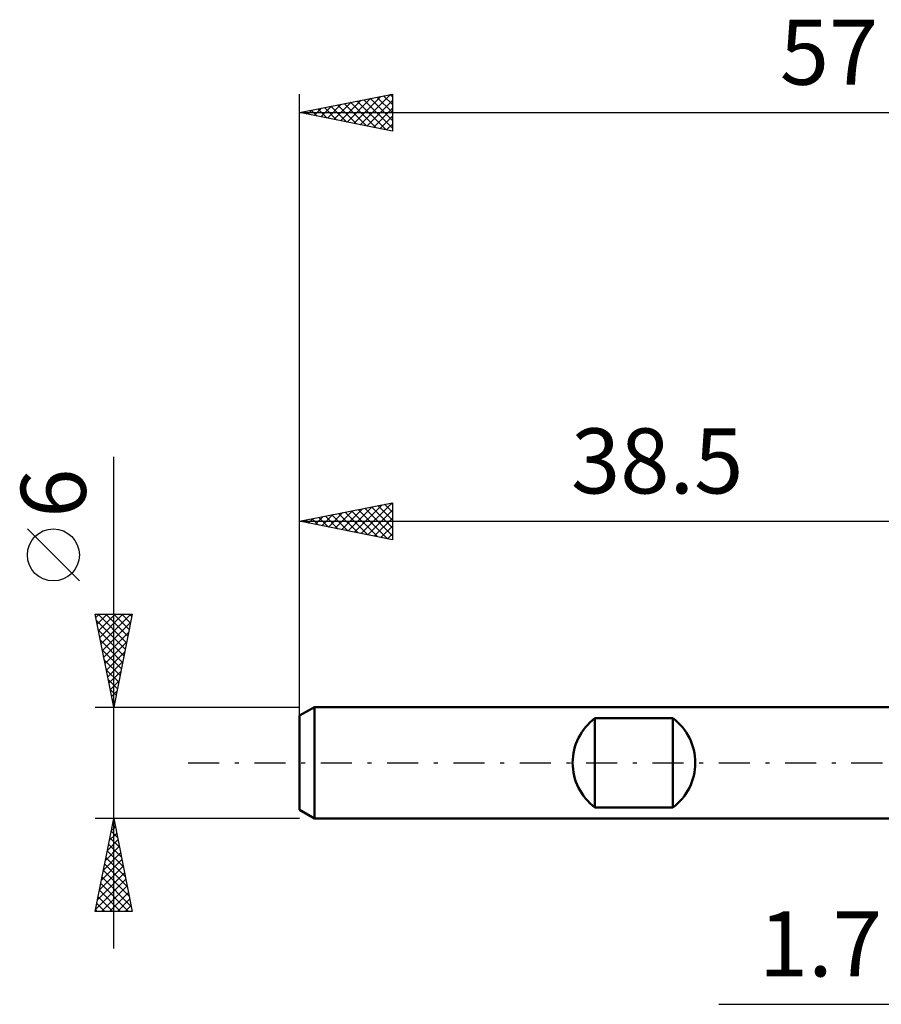
# Model space of a CAD drawing. Units: millimetres. Extents: x -15 to 88, y -31 to 40.
# Drawn here: x -15 to 31, y -13 to 40 of the extents above; entities that cross this region are included whole.
import ezdxf
from ezdxf.enums import TextEntityAlignment as Align

# ---------------------------------------------------------------- set-up
doc = ezdxf.new("R2010")
doc.units = ezdxf.units.MM
doc.header["$LTSCALE"] = 4.2
doc.linetypes.add('LONGDASH_DASH', pattern=[0.85, 0.4, -0.2, 0.05, -0.2])
for name, color, linetype in [('2', 7, 'CONTINUOUS'), ('SK1', 4, 'CONTINUOUS'), ('SK2', 7, 'CONTINUOUS'), ('SK4', 2, 'LONGDASH_DASH')]:
    doc.layers.add(name, color=color, linetype=linetype)
doc.styles.get("Standard").update_dxf_attribs({"font": 'Monospac821 BT'})

msp = doc.modelspace()

# ---------------------------------------------------------------- linework, layer by layer
at = {"layer": '2', "color": 7, "linetype": 'CONTINUOUS', "lineweight": 25}
msp.add_line((22.575, -13), (47.2, -13), dxfattribs=at)
at = {"layer": 'SK1', "color": 4, "linetype": 'CONTINUOUS', "lineweight": 50}
for p, q in [((0.8, 3), (0, 2.538)), ((38.5, 3), (0.8, 3)), ((0.8, 3), (0.8, -3)), ((0, 2.538), (0, -2.538)), ((15.9, -2.4), (15.9, 2.4)), ((15.9, 2.4), (20.1, 2.4)), ((20.1, 2.4), (20.1, -2.4)), ((0, -2.538), (0.8, -3)), ((20.1, -2.4), (15.9, -2.4)), ((0.8, -3), (38.5, -3))]:
    msp.add_line(p, q, dxfattribs=at)
for centre, start, end in [((17.7, 0), 126.8699, 233.1301), ((18.3, 0), 306.8699, 53.1301)]:
    msp.add_arc(centre, 3, start, end, dxfattribs=at)
at = {"layer": 'SK2', "color": 7, "linetype": 'CONTINUOUS', "lineweight": 25}
for p, q in [((0, 1), (0, 36)), ((0, 35), (5, 36)), ((1.853, 34.629), (2.779, 35.556)), ((2.207, 34.559), (3.31, 35.662)), ((2.56, 34.488), (3.84, 35.768)), ((2.754, 35.551), (4.131, 34.174)), ((2.914, 34.417), (4.37, 35.874)), ((3.108, 35.621), (4.661, 34.068)), ((3.267, 34.347), (4.901, 35.98)), ((3.461, 35.692), (5, 34.153)), ((3.621, 34.276), (5, 35.655)), ((3.815, 35.763), (5, 34.578)), ((4.168, 35.834), (5, 35.002)), ((4.522, 35.904), (5, 35.426)), ((4.875, 35.975), (5, 35.85)), ((5, 36), (5, 34)), ((0, 35), (57, 35)), ((5, 34), (0, 35)), ((0.085, 34.983), (0.128, 35.026)), ((0.279, 35.056), (0.419, 34.916)), ((0.439, 34.912), (0.658, 35.132)), ((0.633, 35.127), (0.949, 34.81)), ((0.792, 34.841), (1.188, 35.238)), ((0.986, 35.197), (1.48, 34.704)), ((1.146, 34.771), (1.719, 35.344)), ((1.34, 35.268), (2.01, 34.598)), ((1.499, 34.7), (2.249, 35.45)), ((1.693, 35.339), (2.54, 34.492)), ((2.047, 35.409), (3.071, 34.386)), ((2.401, 35.48), (3.601, 34.28)), ((3.974, 34.205), (5, 35.231)), ((4.328, 34.134), (5, 34.807)), ((4.681, 34.064), (5, 34.382)), ((-10, -10), (-10, 16.475)), ((0, 2.076), (0, 14)), ((0, 13), (5, 14)), ((2.612, 12.478), (3.917, 13.783)), ((2.965, 12.407), (4.448, 13.89)), ((3.319, 12.336), (4.978, 13.996)), ((4.22, 13.844), (5, 13.064)), ((4.573, 13.915), (5, 13.488)), ((4.927, 13.985), (5, 13.912)), ((5, 14), (5, 12)), ((0.844, 12.831), (1.266, 13.253)), ((1.197, 12.761), (1.796, 13.359)), ((1.391, 13.278), (2.087, 12.583)), ((1.551, 12.69), (2.326, 13.465)), ((1.745, 13.349), (2.617, 12.477)), ((1.904, 12.619), (2.857, 13.571)), ((2.098, 13.42), (3.148, 12.37)), ((2.258, 12.548), (3.387, 13.677)), ((2.452, 13.49), (3.678, 12.264)), ((2.806, 13.561), (4.208, 12.158)), ((3.159, 13.632), (4.739, 12.052)), ((3.513, 13.703), (5, 12.215)), ((3.672, 12.266), (5, 13.593)), ((3.866, 13.773), (5, 12.64)), ((0, 13), (38.5, 13)), ((5, 12), (0, 13)), ((0.137, 12.973), (0.205, 13.041)), ((0.331, 13.066), (0.496, 12.901)), ((0.49, 12.902), (0.735, 13.147)), ((0.684, 13.137), (1.026, 12.795)), ((1.038, 13.208), (1.557, 12.689)), ((4.026, 12.195), (5, 13.169)), ((4.379, 12.124), (5, 12.745)), ((-11.85, 9.788), (-14.65, 12.588)), ((4.733, 12.053), (5, 12.321)), ((-10, 3), (-11, 8)), ((-11, 8), (-9, 8)), ((-10.963, 7.813), (-10.776, 8)), ((-10.892, 7.459), (-10.351, 8)), ((-10.844, 8), (-9.307, 6.463)), ((-10.821, 7.106), (-9.927, 8)), ((-10.75, 6.752), (-9.503, 8)), ((-10.68, 6.399), (-9.079, 8)), ((-10.42, 8), (-9.237, 6.817)), ((-9, 8), (-10, 3)), ((-9.996, 8), (-9.166, 7.17)), ((-9.572, 8), (-9.095, 7.524)), ((-9.147, 8), (-9.025, 7.877)), ((-10.933, 7.664), (-9.378, 6.109)), ((-10.609, 6.045), (-9.086, 7.568)), ((-10.827, 7.134), (-9.449, 5.756)), ((-10.538, 5.692), (-9.192, 7.038)), ((-10.721, 6.604), (-9.52, 5.402)), ((-10.468, 5.338), (-9.299, 6.507)), ((-10.615, 6.073), (-9.59, 5.049)), ((-10.397, 4.985), (-9.405, 5.977)), ((-10.509, 5.543), (-9.661, 4.695)), ((-10.326, 4.631), (-9.511, 5.447)), ((-10.403, 5.013), (-9.732, 4.342)), ((-10.256, 4.278), (-9.617, 4.916)), ((-10.296, 4.482), (-9.802, 3.988)), ((-10.185, 3.924), (-9.723, 4.386)), ((-10.19, 3.952), (-9.873, 3.635)), ((-10.114, 3.57), (-9.829, 3.856)), ((-10.084, 3.422), (-9.944, 3.281)), ((-10.043, 3.217), (-9.935, 3.325)), ((-11, 3), (0, 3)), ((-10, -3), (-11, -3)), ((-11, -8), (-10, -3)), ((-10.026, -3.13), (-9.983, -3.086)), ((0, -3), (-10, -3)), ((-10, -3), (-9, -8)), ((-10.136, -3.678), (-9.797, -4.017)), ((-10.132, -3.66), (-9.912, -3.44)), ((-10.065, -3.324), (-9.903, -3.487)), ((-10.344, -4.721), (-9.771, -4.147)), ((-10.238, -4.19), (-9.841, -3.794)), ((-10.206, -4.031), (-9.691, -4.547)), ((-10.45, -5.251), (-9.7, -4.501)), ((-10.348, -4.739), (-9.478, -5.608)), ((-10.277, -4.385), (-9.584, -5.078)), ((-10.662, -6.312), (-9.558, -5.208)), ((-10.556, -5.781), (-9.629, -4.854)), ((-10.418, -5.092), (-9.372, -6.138)), ((-10.768, -6.842), (-9.488, -5.561)), ((-10.56, -5.799), (-9.16, -7.199)), ((-10.489, -5.446), (-9.266, -6.669)), ((-10.981, -7.903), (-9.346, -6.268)), ((-10.874, -7.372), (-9.417, -5.915)), ((-10.631, -6.153), (-9.054, -7.729)), ((-10.772, -6.86), (-9.632, -8)), ((-10.701, -6.506), (-9.208, -8)), ((-10.654, -8), (-9.276, -6.622)), ((-10.843, -7.213), (-10.056, -8)), ((-10.229, -8), (-9.205, -6.976)), ((-9.805, -8), (-9.134, -7.329)), ((-10.984, -7.921), (-10.905, -8)), ((-10.913, -7.567), (-10.48, -8)), ((-9.381, -8), (-9.063, -7.683)), ((-9, -8), (-11, -8))]:
    msp.add_line(p, q, dxfattribs=at)
msp.add_circle((-13.25, 11.188), 1.4, dxfattribs=at)
at = {"layer": 'SK4', "color": 2, "linetype": 'LONGDASH_DASH', "lineweight": 25}
msp.add_line((-6, 0), (63, 0), dxfattribs=at)

# ---------------------------------------------------------------- texts
at = {"layer": '2', "color": 7, "linetype": 'CONTINUOUS', "lineweight": 25}
msp.add_text('1.7', height=3.5, dxfattribs=at).set_placement((28.038, -11.5), align=Align.CENTER)
at = {"layer": 'SK2', "color": 7, "linetype": 'CONTINUOUS', "lineweight": 25}
for s, p in [('57', (28.5, 36.5)), ('38.5', (19.25, 14.5))]:
    msp.add_text(s, height=3.5, dxfattribs=at).set_placement(p, align=Align.CENTER)
msp.add_text('6', height=3.5, rotation=90, dxfattribs=at).set_placement((-11.5, 14.512), align=Align.CENTER)

doc.saveas('drawing.dxf')
